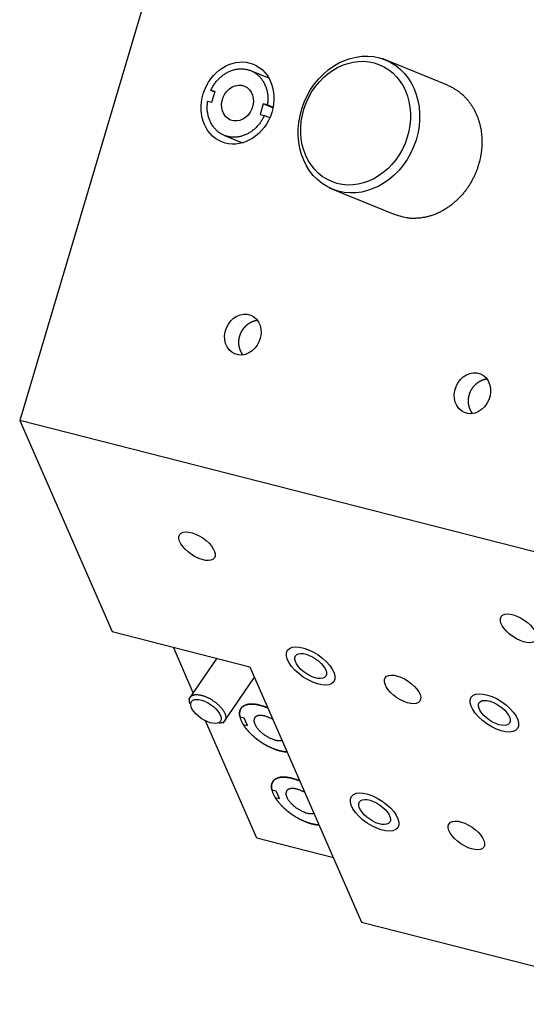
# Model space of a CAD drawing. Extents: x 0.8 to 33.8, y 0.5 to 21.5.
# Drawn here: x 2.1 to 2.6, y 16.2 to 17.1 of the extents above; entities that cross this region are included whole.
import ezdxf

# ---------------------------------------------------------------- set-up
doc = ezdxf.new("R2010")
doc.units = 0
doc.header["$MEASUREMENT"] = 0
doc.linetypes.add('HIDDENNEW0', pattern=[0.1875, 0.0625, -0.0625, 0.0625])
doc.layers.add('OBJ', color=7, linetype='HIDDENNEW0')

# ---------------------------------------------------------------- blocks, each defined once
blk = doc.blocks.new('*E403')
at = {"layer": 'OBJ', "color": 7, "linetype": 'Continuous'}
blk.add_circle((0, 0), 1, dxfattribs=at)
blk = doc.blocks.new('*E405')
at = {"layer": 'OBJ', "color": 7, "linetype": 'Continuous'}
blk.add_circle((0, 0), 1, dxfattribs=at)
blk = doc.blocks.new('*E406')
at = {"layer": 'OBJ', "color": 7, "linetype": 'Continuous'}
blk.add_circle((0, 0), 1, dxfattribs=at)
blk = doc.blocks.new('*E477')
at = {"layer": 'OBJ', "color": 7, "linetype": 'Continuous'}
blk.add_circle((0, 0), 1, dxfattribs=at)
blk = doc.blocks.new('*E523')
at = {"layer": 'OBJ', "color": 7, "linetype": 'Continuous'}
blk.add_circle((0, 0), 1, dxfattribs=at)
blk = doc.blocks.new('*E568')
at = {"layer": 'OBJ', "color": 7, "linetype": 'Continuous'}
blk.add_circle((0, 0), 1, dxfattribs=at)
blk = doc.blocks.new('*E569')
at = {"layer": 'OBJ', "color": 7, "linetype": 'Continuous'}
blk.add_circle((0, 0), 1, dxfattribs=at)
blk = doc.blocks.new('*E578')
at = {"layer": 'OBJ', "color": 7, "linetype": 'Continuous'}
blk.add_circle((0, 0), 1, dxfattribs=at)
blk = doc.blocks.new('*E579')
at = {"layer": 'OBJ', "color": 7, "linetype": 'Continuous'}
blk.add_circle((0, 0), 1, dxfattribs=at)
blk = doc.blocks.new('*E582')
at = {"layer": 'OBJ', "color": 7, "linetype": 'Continuous'}
blk.add_circle((0, 0), 1, dxfattribs=at)
blk = doc.blocks.new('*E586')
at = {"layer": 'OBJ', "color": 7, "linetype": 'Continuous'}
blk.add_circle((0, 0), 1, dxfattribs=at)
blk = doc.blocks.new('*E587')
at = {"layer": 'OBJ', "color": 7, "linetype": 'Continuous'}
blk.add_circle((0, 0), 1, dxfattribs=at)
blk = doc.blocks.new('*E590')
at = {"layer": 'OBJ', "color": 7, "linetype": 'Continuous'}
blk.add_circle((0, 0), 1, dxfattribs=at)
blk = doc.blocks.new('*E597')
at = {"layer": 'OBJ', "color": 7, "linetype": 'Continuous'}
blk.add_circle((0, 0), 1, dxfattribs=at)
blk = doc.blocks.new('*E598')
at = {"layer": 'OBJ', "color": 7, "linetype": 'Continuous'}
blk.add_circle((0, 0), 1, dxfattribs=at)
blk = doc.blocks.new('*E599')
at = {"layer": 'OBJ', "color": 7, "linetype": 'Continuous'}
blk.add_circle((0, 0), 1, dxfattribs=at)
blk = doc.blocks.new('*E600')
at = {"layer": 'OBJ', "color": 7, "linetype": 'Continuous'}
blk.add_circle((0, 0), 1, dxfattribs=at)

msp = doc.modelspace()

# ---------------------------------------------------------------- linework, layer by layer
at = {"layer": 'OBJ', "color": 7, "linetype": 'Continuous'}
for p, q in [((2.30519, 17.32878), (2.12081, 16.7086)), ((2.50362, 17.00836), (2.44493, 17.03233)), ((2.34373, 17.01477), (2.3275, 17.02139)), ((2.29539, 17.00224), (2.29177, 17.00372)), ((2.29555, 17.00275), (2.29177, 17.00372)), ((2.2927, 16.99319), (2.29555, 17.00275)), ((2.28893, 16.99415), (2.2927, 16.99319)), ((2.33868, 16.99174), (2.33583, 16.98217)), ((2.3474, 16.98818), (2.33868, 16.99174)), ((2.34245, 16.99077), (2.33868, 16.99174)), ((2.34245, 16.99077), (2.34751, 16.98871)), ((2.33583, 16.98217), (2.33961, 16.98121)), ((2.34451, 16.97921), (2.33961, 16.98121)), ((2.30388, 16.96353), (2.3201, 16.95691)), ((2.39768, 16.9166), (2.45636, 16.89264)), ((2.65479, 16.57221), (2.12081, 16.7086)), ((2.12081, 16.7086), (2.20344, 16.51976)), ((2.20344, 16.51976), (2.32667, 16.48829)), ((2.27611, 16.46499), (2.25827, 16.50576)), ((2.29704, 16.49586), (2.2719, 16.45879)), ((2.32667, 16.48829), (2.42669, 16.2597)), ((2.30294, 16.43774), (2.33081, 16.47883)), ((2.27439, 16.4571), (2.27439, 16.4571)), ((2.33306, 16.33483), (2.28715, 16.43976)), ((2.30046, 16.43942), (2.30046, 16.43942)), ((2.32167, 16.44216), (2.3179, 16.44313)), ((2.32075, 16.4366), (2.32453, 16.43563)), ((2.32453, 16.43563), (2.32167, 16.44216)), ((2.35025, 16.37685), (2.34647, 16.37782)), ((2.35311, 16.37032), (2.35025, 16.37685)), ((2.34933, 16.37129), (2.35311, 16.37032)), ((2.40146, 16.31737), (2.33306, 16.33483)), ((2.42669, 16.2597), (2.71421, 16.18627))]:
    msp.add_line(p, q, dxfattribs=at)
for points in [[(2.29177, 17.00372), (2.29248, 17.0052, -0.011856), (2.29326, 17.00666, -0.011345), (2.29413, 17.0081, -0.011224), (2.29507, 17.00953, -0.011743), (2.29609, 17.01092, -0.012052), (2.29718, 17.01226, -0.01229), (2.29834, 17.01356, -0.01251), (2.29957, 17.01481, -0.012837), (2.30087, 17.01598, -0.01311), (2.30222, 17.01709, -0.013411), (2.30363, 17.01811, -0.013689), (2.30508, 17.01905, -0.013981), (2.30657, 17.01989, -0.014265), (2.30809, 17.02064, -0.014523), (2.30963, 17.02129, -0.01479), (2.31119, 17.02184, -0.014995), (2.31275, 17.02229, -0.015227), (2.31431, 17.02264, -0.015365), (2.31586, 17.02288, -0.015528), (2.31739, 17.02302, -0.015548), (2.3189, 17.02307, -0.015663), (2.32038, 17.02302, -0.015654), (2.32182, 17.02288, -0.015564), (2.32322, 17.02266, -0.015185), (2.32458, 17.02236, -0.015497), (2.32591, 17.02198, -0.015571), (2.32723, 17.0215, -0.015407), (2.32855, 17.02094, -0.015937), (2.32985, 17.02027, -0.016181), (2.33112, 17.01952, -0.016332), (2.33235, 17.01867, -0.016344), (2.33355, 17.01772, -0.016433), (2.3347, 17.01669, -0.016373), (2.33579, 17.01556, -0.016333), (2.33683, 17.01435, -0.01612), (2.33779, 17.01306, -0.015868), (2.33868, 17.01169, -0.015716), (2.33949, 17.01026, -0.015693), (2.34022, 17.00876, -0.015019), (2.34086, 17.00722, -0.013894), (2.34142, 17.00564, -0.014718), (2.34188, 17.004, -0.016654), (2.34225, 17.0023, -0.012815), (2.34253, 17.00068, -0.005462), (2.34275, 16.9992, -0.016509), (2.34283, 16.99733, -0.02693), (2.34273, 16.99448, -0.01346), (2.34245, 16.99078, -0.007291)], [(2.50361, 17.00835), (2.50605, 17.00727, -0.015293), (2.50844, 17.00604, -0.014985), (2.51077, 17.00465, -0.014784), (2.51303, 17.0031, -0.014972), (2.51522, 17.00141, -0.014978), (2.51733, 16.99958, -0.014858), (2.51933, 16.9976, -0.014692), (2.52124, 16.9955, -0.014542), (2.52303, 16.99327, -0.014335), (2.5247, 16.99093, -0.014091), (2.52624, 16.98849, -0.013826), (2.52765, 16.98595, -0.013527), (2.52893, 16.98334, -0.013243), (2.53007, 16.98065, -0.012925), (2.53108, 16.97791, -0.012603), (2.53194, 16.97513, -0.012203), (2.53267, 16.97232, -0.011975), (2.53326, 16.96948, -0.011789), (2.53371, 16.96663, -0.011263), (2.53404, 16.96379, -0.01038), (2.53424, 16.96098, -0.010897), (2.53432, 16.95816, -0.012169), (2.53426, 16.9553, -0.009516), (2.53413, 16.95264, -0.004288), (2.53396, 16.95025, -0.012017), (2.53354, 16.94731, -0.019591), (2.53265, 16.94297, -0.010041), (2.53133, 16.93739, -0.005586)], [(2.33961, 16.98121), (2.3389, 16.97973, -0.011856), (2.33812, 16.97827, -0.011345), (2.33725, 16.97682, -0.011224), (2.33631, 16.9754, -0.011744), (2.3353, 16.97401, -0.012053), (2.3342, 16.97266, -0.01229), (2.33304, 16.97136, -0.012511), (2.33181, 16.97012, -0.012837), (2.33051, 16.96894, -0.01311), (2.32916, 16.96784, -0.013411), (2.32775, 16.96682, -0.013689), (2.3263, 16.96588, -0.013981), (2.32481, 16.96503, -0.014265), (2.32329, 16.96428, -0.014523), (2.32175, 16.96363, -0.01479), (2.32019, 16.96308, -0.014995), (2.31863, 16.96263, -0.015227), (2.31707, 16.96229, -0.015364), (2.31552, 16.96205, -0.015528), (2.31399, 16.9619, -0.015548), (2.31248, 16.96186, -0.015663), (2.311, 16.9619, -0.015654), (2.30956, 16.96204, -0.015564), (2.30816, 16.96226, -0.015185), (2.3068, 16.96257, -0.015496), (2.30547, 16.96295, -0.015571), (2.30415, 16.96343, -0.015406), (2.30283, 16.96399, -0.015937), (2.30153, 16.96465, -0.016181), (2.30026, 16.96541, -0.016332), (2.29903, 16.96626, -0.016344), (2.29783, 16.9672, -0.016432), (2.29668, 16.96824, -0.016373), (2.29559, 16.96936, -0.016333), (2.29456, 16.97058, -0.01612), (2.29359, 16.97187, -0.015868), (2.2927, 16.97323, -0.015716), (2.29189, 16.97467, -0.015693), (2.29116, 16.97617, -0.01502), (2.29052, 16.97771, -0.013894), (2.28996, 16.97929, -0.014718), (2.2895, 16.98092, -0.016654), (2.28913, 16.98263, -0.012815), (2.28885, 16.98425, -0.005462), (2.28863, 16.98572, -0.016509), (2.28855, 16.9876, -0.026931), (2.28865, 16.99045, -0.01346), (2.28893, 16.99415, -0.007291)], [(2.53133, 16.93739), (2.53046, 16.93464, -0.010864), (2.52945, 16.93188, -0.01004), (2.5283, 16.92908, -0.009847), (2.52701, 16.92626, -0.010444), (2.52557, 16.92344, -0.010747), (2.52398, 16.92064, -0.011006), (2.52223, 16.91785, -0.011215), (2.52033, 16.91511, -0.011587), (2.51827, 16.91242, -0.011857), (2.51606, 16.9098, -0.012227), (2.51369, 16.90727, -0.012518), (2.51118, 16.90485, -0.012903), (2.50854, 16.90255, -0.013233), (2.50577, 16.90039, -0.01365), (2.50288, 16.8984, -0.013967), (2.49989, 16.89657, -0.014285), (2.49681, 16.89492, -0.014736), (2.49366, 16.89347, -0.015358), (2.49045, 16.89224, -0.015339), (2.48721, 16.89121, -0.014766), (2.48396, 16.89039, -0.016322), (2.48067, 16.88981, -0.019355), (2.47733, 16.88948, -0.015488), (2.47419, 16.8893, -0.006651), (2.47136, 16.88925, -0.020966), (2.46791, 16.88964, -0.036154), (2.46284, 16.8908, -0.018673), (2.45637, 16.89265, -0.010197)], [(2.32058, 16.76717), (2.32039, 16.76742, -0.004876), (2.3202, 16.76767, -0.004837), (2.32002, 16.76793, -0.004796), (2.31984, 16.76819, -0.004789), (2.31967, 16.76845, -0.004776), (2.3195, 16.76872, -0.004745), (2.31934, 16.76899, -0.00472), (2.31918, 16.76927, -0.004693), (2.31903, 16.76955, -0.004667), (2.31888, 16.76983, -0.004642), (2.31873, 16.77011, -0.004618), (2.3186, 16.7704, -0.004594), (2.31846, 16.77069, -0.004571), (2.31833, 16.77098, -0.004548), (2.31821, 16.77128, -0.004527), (2.31809, 16.77158, -0.004506), (2.31798, 16.77188, -0.004486), (2.31787, 16.77219, -0.004466), (2.31777, 16.77249, -0.004448), (2.31767, 16.7728, -0.00443), (2.31758, 16.77311, -0.004413), (2.3175, 16.77343, -0.004397), (2.31742, 16.77374, -0.004381), (2.31734, 16.77406, -0.004368), (2.31727, 16.77438, -0.004353), (2.31721, 16.77471, -0.004342), (2.31715, 16.77503, -0.004329), (2.31709, 16.77536, -0.004319), (2.31705, 16.77568, -0.004307), (2.317, 16.77601, -0.004299), (2.31697, 16.77634, -0.004289), (2.31694, 16.77668, -0.004282), (2.31691, 16.77701, -0.004274), (2.31689, 16.77735, -0.004269), (2.31688, 16.77768, -0.004261), (2.31687, 16.77802, -0.004258), (2.31687, 16.77836, -0.004252), (2.31687, 16.7787, -0.00425), (2.31688, 16.77904, -0.004245), (2.31689, 16.77938, -0.004244), (2.31691, 16.77972, -0.00424), (2.31694, 16.78006, -0.00424), (2.31697, 16.7804, -0.004237), (2.31701, 16.78075, -0.004242), (2.31706, 16.78109, -0.004235), (2.31711, 16.78143, -0.004232), (2.31716, 16.78178, -0.004231), (2.31723, 16.78212, -0.004214), (2.31729, 16.78246, -0.0042), (2.31737, 16.7828, -0.004192), (2.31745, 16.78314, -0.004184), (2.31753, 16.78347, -0.004175), (2.31762, 16.78381, -0.004168), (2.31772, 16.78414, -0.004161), (2.31782, 16.78447, -0.004156), (2.31793, 16.7848, -0.004151), (2.31804, 16.78513, -0.004148), (2.31816, 16.78546, -0.004145), (2.31828, 16.78579, -0.004143), (2.31841, 16.78611, -0.004141), (2.31855, 16.78643, -0.004141), (2.31869, 16.78675, -0.004143), (2.31883, 16.78706, -0.004143), (2.31898, 16.78738, -0.004145), (2.31914, 16.78769, -0.004149), (2.3193, 16.788, -0.004157), (2.31947, 16.78831, -0.004156), (2.31964, 16.78861, -0.004159), (2.31982, 16.78891, -0.00416), (2.32, 16.78921, -0.004151), (2.32019, 16.7895, -0.004148), (2.32038, 16.7898, -0.004142), (2.32057, 16.79008, -0.004139), (2.32077, 16.79037, -0.004135), (2.32097, 16.79064, -0.004135), (2.32118, 16.79092, -0.004133), (2.32139, 16.79119, -0.004134), (2.32161, 16.79146, -0.004133), (2.32183, 16.79172, -0.004136), (2.32206, 16.79198, -0.004138), (2.32228, 16.79223, -0.004142), (2.32252, 16.79248, -0.004146), (2.32275, 16.79273, -0.004152), (2.32299, 16.79297, -0.004158), (2.32323, 16.79321, -0.004166), (2.32348, 16.79344, -0.004175), (2.32373, 16.79367, -0.004185), (2.32399, 16.79389, -0.004195), (2.32424, 16.79411, -0.004207), (2.3245, 16.79433, -0.00422), (2.32477, 16.79454, -0.004234), (2.32503, 16.79474, -0.004248), (2.3253, 16.79494, -0.004264), (2.32557, 16.79513, -0.004281), (2.32585, 16.79532, -0.004299), (2.32613, 16.79551, -0.004317), (2.32641, 16.79569, -0.004338), (2.32669, 16.79586, -0.004361), (2.32698, 16.79603, -0.004379), (2.32727, 16.7962, -0.004401), (2.32756, 16.79635, -0.004416), (2.32785, 16.79651, -0.004426), (2.32815, 16.79666, -0.004451), (2.32844, 16.7968, -0.004474), (2.32874, 16.79693, -0.004481), (2.32904, 16.79706, -0.004473), (2.32934, 16.79718, -0.004534), (2.32964, 16.7973, -0.004645), (2.32994, 16.79741, -0.004538), (2.33025, 16.79752, -0.004259), (2.33055, 16.79762, -0.004721), (2.33086, 16.79771, -0.005659), (2.33117, 16.7978, -0.004328), (2.33147, 16.79788, -0.001494), (2.33174, 16.79795, -0.006137), (2.33208, 16.79803, -0.010696), (2.33262, 16.79813, -0.005283), (2.33332, 16.79825, -0.002809)], [(2.52596, 16.71472), (2.52577, 16.71496, -0.004876), (2.52558, 16.71522, -0.004837), (2.5254, 16.71547, -0.004796), (2.52522, 16.71573, -0.004789), (2.52505, 16.716, -0.004776), (2.52488, 16.71626, -0.004745), (2.52471, 16.71654, -0.00472), (2.52456, 16.71681, -0.004693), (2.5244, 16.71709, -0.004667), (2.52425, 16.71737, -0.004642), (2.52411, 16.71766, -0.004618), (2.52397, 16.71794, -0.004594), (2.52384, 16.71823, -0.004571), (2.52371, 16.71853, -0.004548), (2.52359, 16.71882, -0.004527), (2.52347, 16.71912, -0.004506), (2.52336, 16.71943, -0.004486), (2.52325, 16.71973, -0.004466), (2.52315, 16.72004, -0.004448), (2.52305, 16.72035, -0.00443), (2.52296, 16.72066, -0.004413), (2.52287, 16.72097, -0.004397), (2.52279, 16.72129, -0.004381), (2.52272, 16.72161, -0.004368), (2.52265, 16.72193, -0.004353), (2.52258, 16.72225, -0.004342), (2.52253, 16.72257, -0.004329), (2.52247, 16.7229, -0.004319), (2.52242, 16.72323, -0.004307), (2.52238, 16.72356, -0.004299), (2.52234, 16.72389, -0.004289), (2.52231, 16.72422, -0.004282), (2.52229, 16.72455, -0.004274), (2.52227, 16.72489, -0.004269), (2.52225, 16.72522, -0.004261), (2.52225, 16.72556, -0.004258), (2.52224, 16.7259, -0.004252), (2.52225, 16.72624, -0.00425), (2.52226, 16.72658, -0.004245), (2.52227, 16.72692, -0.004244), (2.52229, 16.72726, -0.00424), (2.52232, 16.72761, -0.00424), (2.52235, 16.72795, -0.004237), (2.52239, 16.72829, -0.004242), (2.52243, 16.72864, -0.004235), (2.52248, 16.72898, -0.004232), (2.52254, 16.72932, -0.004231), (2.5226, 16.72966, -0.004214), (2.52267, 16.73, -0.0042), (2.52274, 16.73034, -0.004192), (2.52282, 16.73068, -0.004184), (2.52291, 16.73102, -0.004175), (2.523, 16.73135, -0.004168), (2.5231, 16.73169, -0.004161), (2.5232, 16.73202, -0.004156), (2.5233, 16.73235, -0.004151), (2.52342, 16.73268, -0.004148), (2.52354, 16.733, -0.004145), (2.52366, 16.73333, -0.004143), (2.52379, 16.73365, -0.004141), (2.52392, 16.73397, -0.004141), (2.52406, 16.73429, -0.004143), (2.52421, 16.73461, -0.004143), (2.52436, 16.73492, -0.004145), (2.52452, 16.73524, -0.004149), (2.52468, 16.73555, -0.004157), (2.52485, 16.73585, -0.004156), (2.52502, 16.73616, -0.004159), (2.5252, 16.73646, -0.00416), (2.52538, 16.73676, -0.004151), (2.52556, 16.73705, -0.004148), (2.52575, 16.73734, -0.004142), (2.52595, 16.73763, -0.004139), (2.52615, 16.73791, -0.004135), (2.52635, 16.73819, -0.004135), (2.52656, 16.73846, -0.004133), (2.52677, 16.73873, -0.004134), (2.52699, 16.739, -0.004133), (2.52721, 16.73926, -0.004136), (2.52743, 16.73952, -0.004138), (2.52766, 16.73978, -0.004142), (2.52789, 16.74003, -0.004146), (2.52813, 16.74027, -0.004152), (2.52837, 16.74052, -0.004158), (2.52861, 16.74075, -0.004166), (2.52886, 16.74099, -0.004175), (2.52911, 16.74121, -0.004185), (2.52936, 16.74144, -0.004195), (2.52962, 16.74166, -0.004207), (2.52988, 16.74187, -0.00422), (2.53014, 16.74208, -0.004234), (2.53041, 16.74228, -0.004248), (2.53068, 16.74248, -0.004264), (2.53095, 16.74268, -0.004281), (2.53123, 16.74287, -0.004299), (2.53151, 16.74305, -0.004317), (2.53179, 16.74323, -0.004338), (2.53207, 16.74341, -0.004361), (2.53236, 16.74358, -0.004379), (2.53265, 16.74374, -0.004401), (2.53294, 16.7439, -0.004416), (2.53323, 16.74405, -0.004426), (2.53352, 16.7442, -0.004451), (2.53382, 16.74434, -0.004474), (2.53412, 16.74448, -0.004481), (2.53442, 16.7446, -0.004473), (2.53472, 16.74473, -0.004534), (2.53502, 16.74485, -0.004645), (2.53532, 16.74496, -0.004538), (2.53562, 16.74506, -0.004259), (2.53593, 16.74516, -0.004721), (2.53623, 16.74526, -0.005659), (2.53655, 16.74535, -0.004328), (2.53685, 16.74543, -0.001494), (2.53711, 16.7455, -0.006137), (2.53746, 16.74557, -0.010696), (2.53799, 16.74567, -0.005283), (2.53869, 16.74579, -0.002809)], [(2.27314, 16.45528), (2.27292, 16.45601, -0.015348), (2.27275, 16.4567, -0.018182), (2.27264, 16.45736, -0.020358), (2.2726, 16.45798, -0.021234), (2.27261, 16.45856, -0.022696), (2.27266, 16.4591, -0.023997), (2.27277, 16.4596, -0.025143), (2.27292, 16.46006, -0.025141), (2.2731, 16.46049, -0.026605), (2.27333, 16.46089, -0.027411), (2.27361, 16.46127, -0.02704), (2.27395, 16.46164, -0.028087), (2.27433, 16.46197, -0.027908), (2.27478, 16.46228, -0.027109), (2.27528, 16.46256, -0.025602), (2.27585, 16.4628, -0.024294), (2.27647, 16.46299, -0.022444), (2.27715, 16.46315, -0.020829), (2.2779, 16.46325, -0.018998), (2.27869, 16.4633, -0.017516), (2.27955, 16.4633, -0.015967), (2.28045, 16.46324, -0.014731), (2.2814, 16.46313, -0.01351), (2.28239, 16.46296, -0.012536), (2.28341, 16.46273, -0.011612), (2.28445, 16.46244, -0.010862), (2.28552, 16.4621, -0.01018), (2.2866, 16.46171, -0.009609), (2.28769, 16.46127, -0.009115), (2.28877, 16.46078, -0.008683), (2.28985, 16.46025, -0.008337), (2.29091, 16.45969, -0.008013), (2.29194, 16.4591, -0.00778), (2.29295, 16.45848, -0.007539), (2.29392, 16.45784, -0.007398), (2.29486, 16.45718, -0.007228), (2.29576, 16.45651, -0.007154), (2.29661, 16.45584, -0.007024), (2.29742, 16.45517, -0.007029), (2.29818, 16.45449, -0.006992), (2.2989, 16.45382, -0.006979), (2.29956, 16.45316, -0.006808), (2.30018, 16.45251, -0.007169), (2.30077, 16.45186, -0.007446), (2.30135, 16.45118, -0.007623), (2.3019, 16.45048, -0.008416), (2.30243, 16.44976, -0.009145), (2.30293, 16.44903, -0.00995), (2.30339, 16.44828, -0.010821), (2.30381, 16.44753, -0.011983), (2.30419, 16.44677, -0.013232), (2.30451, 16.44601, -0.014763), (2.30478, 16.44525, -0.016485), (2.30499, 16.44451, -0.018575), (2.30513, 16.44378, -0.020835), (2.3052, 16.44307, -0.023312), (2.3052, 16.44238, -0.026253), (2.30513, 16.44173, -0.029594), (2.30498, 16.44111, -0.031561), (2.30477, 16.44054, -0.0317), (2.30448, 16.44001, -0.035618), (2.30412, 16.43952, -0.041622), (2.30366, 16.43909, -0.031712), (2.3032, 16.43872, -0.013253), (2.30274, 16.4384, -0.038861), (2.30204, 16.43813, -0.055749), (2.30085, 16.43785, -0.024001), (2.29922, 16.43759, -0.011995)], [(2.3179, 16.44313), (2.31776, 16.44372, -0.010047), (2.31765, 16.44431, -0.010239), (2.31757, 16.44489, -0.010691), (2.31752, 16.44547, -0.011524), (2.31749, 16.44604, -0.012286), (2.31749, 16.4466, -0.013008), (2.31752, 16.44715, -0.013742), (2.31758, 16.44769, -0.014531), (2.31768, 16.44822, -0.015273), (2.3178, 16.44874, -0.015996), (2.31796, 16.44924, -0.016634), (2.31815, 16.44972, -0.017216), (2.31837, 16.45019, -0.017658), (2.31862, 16.45065, -0.017996), (2.31891, 16.45108, -0.018153), (2.31922, 16.45149, -0.018183), (2.31958, 16.45188, -0.018021), (2.31996, 16.45225, -0.017741), (2.32037, 16.4526, -0.017291), (2.32082, 16.45292, -0.016761), (2.32129, 16.45322, -0.016109), (2.32179, 16.4535, -0.015424), (2.32232, 16.45374, -0.014673), (2.32288, 16.45397, -0.013928), (2.32347, 16.45417, -0.013163), (2.32407, 16.45434, -0.012429), (2.32471, 16.45448, -0.011707), (2.32536, 16.45461, -0.011026), (2.32603, 16.4547, -0.010377), (2.32673, 16.45477, -0.009771), (2.32744, 16.45481, -0.009203), (2.32816, 16.45483, -0.008667), (2.3289, 16.45482, -0.008189), (2.32965, 16.45479, -0.007746), (2.33042, 16.45473, -0.007313), (2.33119, 16.45466, -0.006875), (2.33197, 16.45456, -0.006595), (2.33276, 16.45443, -0.006399), (2.33355, 16.45429, -0.005899), (2.33434, 16.45413, -0.005197), (2.33513, 16.45395, -0.005585), (2.33594, 16.45375, -0.006446), (2.33678, 16.45352, -0.00459), (2.33757, 16.45329, -0.001313), (2.3383, 16.45307, -0.00657), (2.33927, 16.45273, -0.010904), (2.3408, 16.45215, -0.00499), (2.34283, 16.45135, -0.002521)], [(2.34283, 16.45135), (2.34129, 16.45198, 0.007242), (2.33977, 16.45256, 0.007886), (2.33829, 16.45306, 0.008287), (2.33685, 16.4535, 0.008444), (2.33545, 16.45387, 0.008789), (2.3341, 16.45418, 0.009126), (2.33281, 16.45443, 0.009579), (2.33157, 16.45461, 0.009955), (2.33038, 16.45474, 0.010501), (2.32926, 16.45481, 0.010959), (2.3282, 16.45483, 0.011569), (2.32719, 16.4548, 0.012066), (2.32625, 16.45472, 0.0128), (2.32537, 16.45461, 0.013199), (2.32454, 16.45445, 0.014367), (2.32374, 16.45425, 0.015706), (2.32296, 16.454, 0.016742), (2.32221, 16.45369, 0.018761), (2.32149, 16.45334, 0.020685), (2.32082, 16.45292, 0.022494), (2.32019, 16.45245, 0.024113), (2.31962, 16.45192, 0.025849), (2.3191, 16.45133, 0.027035), (2.31864, 16.45068, 0.027927), (2.31825, 16.44996, 0.028047), (2.31794, 16.44919, 0.027822), (2.31771, 16.44836, 0.026823), (2.31755, 16.44747, 0.025618), (2.31749, 16.44653, 0.023912), (2.31751, 16.44553, 0.02225), (2.31763, 16.44449, 0.020388), (2.31783, 16.4434, 0.018724), (2.31813, 16.44227, 0.01705), (2.31852, 16.44112, 0.015607), (2.319, 16.43993, 0.014242), (2.31957, 16.43873, 0.013073), (2.32022, 16.43751, 0.012011), (2.32095, 16.43628, 0.011091), (2.32176, 16.43505, 0.010282), (2.32263, 16.43383, 0.009564), (2.32357, 16.43261, 0.008953), (2.32456, 16.43141, 0.008393), (2.3256, 16.43024, 0.007931), (2.32668, 16.42909, 0.007489), (2.3278, 16.42797, 0.007144), (2.32895, 16.42688, 0.006798), (2.33012, 16.42583, 0.006532), (2.3313, 16.42482, 0.006242), (2.3325, 16.42386, 0.006064), (2.3337, 16.42293, 0.005867), (2.3349, 16.42205, 0.005677), (2.33609, 16.42122, 0.00543), (2.33726, 16.42043, 0.005446), (2.33843, 16.41968, 0.005338), (2.33963, 16.41896, 0.005323), (2.34085, 16.41825, 0.005513), (2.34211, 16.41756, 0.00569), (2.34342, 16.41688, 0.006128), (2.34475, 16.41623, 0.006167), (2.34611, 16.41561, 0.005954), (2.34749, 16.41502, 0.00698), (2.3489, 16.41447, 0.009034), (2.35036, 16.41396, 0.007043), (2.35175, 16.4135, 0.002054), (2.35301, 16.41311, 0.011092), (2.35459, 16.41274, 0.021922), (2.35697, 16.41236, 0.011699), (2.36006, 16.41198, 0.006287)], [(2.34739, 16.44092), (2.34633, 16.44153, 0.009648), (2.34524, 16.4421, 0.009578), (2.34413, 16.44262, 0.009715), (2.34301, 16.4431, 0.010483), (2.34189, 16.44352, 0.011243), (2.34079, 16.44388, 0.011984), (2.3397, 16.44417, 0.012925), (2.33865, 16.44439, 0.014062), (2.33764, 16.44455, 0.015477), (2.33668, 16.44463, 0.016991), (2.33578, 16.44464, 0.018932), (2.33494, 16.44458, 0.020922), (2.33418, 16.44446, 0.023445), (2.33349, 16.44428, 0.025807), (2.33287, 16.44404, 0.028576), (2.33233, 16.44376, 0.030632), (2.33186, 16.44343, 0.032896), (2.33147, 16.44306, 0.033992), (2.33114, 16.44266, 0.034032), (2.33088, 16.44224, 0.032119), (2.33068, 16.4418, 0.032099), (2.33054, 16.44133, 0.030475), (2.33044, 16.44081, 0.02791), (2.3304, 16.44025, 0.027373), (2.33043, 16.43964, 0.025502), (2.33052, 16.43898, 0.02367), (2.33068, 16.43828, 0.021482), (2.33092, 16.43753, 0.019832), (2.33124, 16.43674, 0.01797), (2.33163, 16.43592, 0.016563), (2.33212, 16.43507, 0.015101), (2.33269, 16.4342, 0.014012), (2.33333, 16.43331, 0.012944), (2.33406, 16.43242, 0.012149), (2.33485, 16.43153, 0.011376), (2.33571, 16.43065, 0.010754), (2.33663, 16.42979, 0.010304), (2.33759, 16.42895, 0.010019), (2.33859, 16.42815, 0.009533), (2.33961, 16.42739, 0.008855), (2.34065, 16.42667, 0.009293), (2.3417, 16.42601, 0.010408), (2.34277, 16.42539, 0.008525), (2.34378, 16.42484, 0.004305), (2.34469, 16.42438, 0.010853), (2.34578, 16.42391, 0.018742), (2.34735, 16.42334, 0.010758), (2.34935, 16.42268, 0.006393)], [(2.36006, 16.41198), (2.3593, 16.41202, -0.007204), (2.35853, 16.41208, -0.007102), (2.35776, 16.41217, -0.006819), (2.35697, 16.41229, -0.006412), (2.35618, 16.41242, -0.00608), (2.35539, 16.41257, -0.005787), (2.35459, 16.41274, -0.005553), (2.3538, 16.41293, -0.005278), (2.35299, 16.41314, -0.005123), (2.35218, 16.41337, -0.005019), (2.35134, 16.41363, -0.004854), (2.35049, 16.4139, -0.004809), (2.34963, 16.4142, -0.004733), (2.34875, 16.41453, -0.004656), (2.34786, 16.41487, -0.004568), (2.34696, 16.41524, -0.004518), (2.34605, 16.41564, -0.004452), (2.34513, 16.41605, -0.004406), (2.3442, 16.41649, -0.00435), (2.34327, 16.41695, -0.004316), (2.34234, 16.41744, -0.004273), (2.3414, 16.41794, -0.004248), (2.34047, 16.41847, -0.004218), (2.33953, 16.41902, -0.004202), (2.3386, 16.41958, -0.004184), (2.33767, 16.42017, -0.004178), (2.33675, 16.42077, -0.004172), (2.33584, 16.42138, -0.004175), (2.33494, 16.42202, -0.004181), (2.33405, 16.42266, -0.004194), (2.33318, 16.42332, -0.004212), (2.33232, 16.424, -0.004232), (2.33148, 16.42468, -0.004267), (2.33065, 16.42537, -0.004305), (2.32985, 16.42607, -0.004341), (2.32906, 16.42678, -0.00436), (2.3283, 16.42749, -0.00445), (2.32756, 16.4282, -0.004581), (2.32685, 16.42892, -0.004544), (2.32616, 16.42964, -0.004338), (2.3255, 16.43035, -0.00481), (2.32486, 16.43107, -0.005747), (2.32424, 16.4318, -0.004599), (2.32367, 16.43249, -0.001879), (2.32316, 16.43311, -0.006405), (2.32258, 16.43389, -0.011479), (2.32177, 16.43507, -0.006115), (2.32076, 16.4366, -0.003418)], [(2.34935, 16.42268), (2.34956, 16.42263, 0.002708), (2.34977, 16.42258, 0.002676), (2.34998, 16.42253, 0.002705), (2.3502, 16.42249, 0.002811), (2.35041, 16.42244, 0.002893), (2.35062, 16.4224, 0.002971), (2.35083, 16.42236, 0.003048), (2.35105, 16.42233, 0.003143), (2.35126, 16.42229, 0.003232), (2.35147, 16.42226, 0.003333), (2.35168, 16.42224, 0.003429), (2.3519, 16.42222, 0.003539), (2.35211, 16.42219, 0.003649), (2.35232, 16.42218, 0.003778), (2.35253, 16.42216, 0.003886), (2.35274, 16.42215, 0.003992), (2.35295, 16.42215, 0.004161), (2.35315, 16.42214, 0.004406), (2.35336, 16.42214, 0.004413), (2.35356, 16.42215, 0.004238), (2.35377, 16.42215, 0.004874), (2.35397, 16.42216, 0.006108), (2.35417, 16.42218, 0.00474), (2.35436, 16.4222, 0.001495), (2.35454, 16.42222, 0.007121), (2.35475, 16.42225, 0.013167), (2.35508, 16.42231, 0.006689), (2.3555, 16.4224, 0.00357)], [(2.34648, 16.37782), (2.34634, 16.37841, -0.010048), (2.34623, 16.379, -0.010239), (2.34615, 16.37958, -0.010692), (2.34609, 16.38016, -0.011524), (2.34607, 16.38073, -0.012286), (2.34607, 16.38129, -0.013008), (2.3461, 16.38184, -0.013742), (2.34616, 16.38238, -0.014532), (2.34625, 16.38291, -0.015274), (2.34638, 16.38343, -0.015997), (2.34654, 16.38393, -0.016636), (2.34672, 16.38441, -0.017217), (2.34694, 16.38488, -0.017659), (2.3472, 16.38533, -0.017997), (2.34748, 16.38577, -0.018154), (2.3478, 16.38618, -0.018184), (2.34815, 16.38657, -0.018022), (2.34854, 16.38694, -0.017741), (2.34895, 16.38729, -0.017291), (2.34939, 16.38761, -0.016761), (2.34987, 16.38791, -0.016109), (2.35037, 16.38818, -0.015424), (2.3509, 16.38843, -0.014673), (2.35146, 16.38866, -0.013928), (2.35204, 16.38885, -0.013163), (2.35265, 16.38903, -0.012429), (2.35328, 16.38917, -0.011707), (2.35394, 16.38929, -0.011025), (2.35461, 16.38939, -0.010377), (2.3553, 16.38946, -0.00977), (2.35601, 16.3895, -0.009202), (2.35674, 16.38952, -0.008667), (2.35748, 16.38951, -0.008188), (2.35823, 16.38948, -0.007745), (2.35899, 16.38942, -0.007312), (2.35977, 16.38934, -0.006875), (2.36055, 16.38924, -0.006594), (2.36133, 16.38912, -0.006398), (2.36213, 16.38898, -0.005898), (2.36292, 16.38882, -0.005197), (2.36371, 16.38864, -0.005584), (2.36451, 16.38844, -0.006445), (2.36535, 16.38821, -0.00459), (2.36615, 16.38798, -0.001313), (2.36688, 16.38776, -0.00657), (2.36785, 16.38742, -0.010904), (2.36938, 16.38684, -0.00499), (2.37141, 16.38603, -0.002521)], [(2.37141, 16.38603), (2.36986, 16.38667, 0.007242), (2.36835, 16.38724, 0.007886), (2.36687, 16.38775, 0.008287), (2.36543, 16.38819, 0.008444), (2.36403, 16.38856, 0.008789), (2.36268, 16.38887, 0.009126), (2.36138, 16.38911, 0.009579), (2.36014, 16.3893, 0.009955), (2.35896, 16.38943, 0.010501), (2.35784, 16.3895, 0.010959), (2.35677, 16.38952, 0.011569), (2.35577, 16.38949, 0.012066), (2.35483, 16.38941, 0.0128), (2.35395, 16.3893, 0.013199), (2.35312, 16.38914, 0.014367), (2.35232, 16.38894, 0.015706), (2.35154, 16.38869, 0.016742), (2.35079, 16.38838, 0.018761), (2.35007, 16.38803, 0.020685), (2.3494, 16.38761, 0.022494), (2.34877, 16.38714, 0.024113), (2.34819, 16.38661, 0.025849), (2.34767, 16.38602, 0.027035), (2.34722, 16.38537, 0.027927), (2.34683, 16.38465, 0.028047), (2.34652, 16.38388, 0.027822), (2.34628, 16.38305, 0.026823), (2.34613, 16.38216, 0.025618), (2.34607, 16.38121, 0.023912), (2.34609, 16.38022, 0.02225), (2.34621, 16.37917, 0.020388), (2.34641, 16.37809, 0.018724), (2.34671, 16.37696, 0.01705), (2.3471, 16.3758, 0.015607), (2.34758, 16.37462, 0.014242), (2.34815, 16.37342, 0.013073), (2.3488, 16.3722, 0.012011), (2.34953, 16.37097, 0.011091), (2.35033, 16.36974, 0.010282), (2.35121, 16.36851, 0.009564), (2.35214, 16.3673, 0.008953), (2.35314, 16.3661, 0.008393), (2.35418, 16.36493, 0.007931), (2.35526, 16.36378, 0.007489), (2.35638, 16.36266, 0.007144), (2.35753, 16.36157, 0.006798), (2.3587, 16.36052, 0.006532), (2.35988, 16.35951, 0.006242), (2.36108, 16.35854, 0.006064), (2.36227, 16.35762, 0.005867), (2.36347, 16.35674, 0.005677), (2.36466, 16.35591, 0.00543), (2.36584, 16.35512, 0.005446), (2.36701, 16.35437, 0.005338), (2.3682, 16.35365, 0.005323), (2.36943, 16.35294, 0.005513), (2.37069, 16.35224, 0.00569), (2.372, 16.35157, 0.006128), (2.37333, 16.35092, 0.006167), (2.37469, 16.3503, 0.005954), (2.37607, 16.34971, 0.00698), (2.37748, 16.34916, 0.009034), (2.37894, 16.34865, 0.007043), (2.38032, 16.34819, 0.002054), (2.38158, 16.3478, 0.011092), (2.38317, 16.34743, 0.021922), (2.38555, 16.34705, 0.011699), (2.38864, 16.34666, 0.006287)], [(2.37597, 16.37561), (2.37491, 16.37622, 0.009648), (2.37382, 16.37679, 0.009578), (2.37271, 16.37731, 0.009715), (2.37159, 16.37779, 0.010483), (2.37047, 16.37821, 0.011243), (2.36936, 16.37857, 0.011984), (2.36828, 16.37886, 0.012925), (2.36723, 16.37908, 0.014062), (2.36622, 16.37923, 0.015477), (2.36526, 16.37932, 0.016991), (2.36436, 16.37933, 0.018932), (2.36352, 16.37927, 0.020922), (2.36276, 16.37915, 0.023445), (2.36207, 16.37897, 0.025807), (2.36145, 16.37873, 0.028576), (2.36091, 16.37845, 0.030632), (2.36044, 16.37812, 0.032896), (2.36005, 16.37775, 0.033992), (2.35972, 16.37735, 0.034032), (2.35946, 16.37693, 0.032119), (2.35926, 16.37649, 0.0321), (2.35912, 16.37602, 0.030476), (2.35902, 16.3755, 0.02791), (2.35898, 16.37494, 0.027373), (2.359, 16.37433, 0.025501), (2.35909, 16.37367, 0.023668), (2.35926, 16.37296, 0.02148), (2.35949, 16.37222, 0.01983), (2.35981, 16.37143, 0.017968), (2.36021, 16.37061, 0.01656), (2.3607, 16.36976, 0.015098), (2.36126, 16.36889, 0.01401), (2.36191, 16.368, 0.012942), (2.36263, 16.36711, 0.012148), (2.36343, 16.36622, 0.011374), (2.36429, 16.36534, 0.010752), (2.3652, 16.36447, 0.010303), (2.36617, 16.36364, 0.010017), (2.36717, 16.36284, 0.009532), (2.36819, 16.36207, 0.008854), (2.36923, 16.36136, 0.009292), (2.37028, 16.36069, 0.010407), (2.37135, 16.36008, 0.008524), (2.37236, 16.35953, 0.004304), (2.37326, 16.35907, 0.010852), (2.37436, 16.35859, 0.018741), (2.37593, 16.35802, 0.010758), (2.37793, 16.35737, 0.006393)], [(2.38864, 16.34666), (2.38788, 16.34671, -0.007204), (2.38711, 16.34677, -0.007102), (2.38633, 16.34686, -0.006819), (2.38555, 16.34697, -0.006412), (2.38476, 16.34711, -0.00608), (2.38397, 16.34726, -0.005787), (2.38317, 16.34743, -0.005553), (2.38237, 16.34762, -0.005278), (2.38157, 16.34783, -0.005123), (2.38075, 16.34806, -0.005019), (2.37992, 16.34831, -0.004855), (2.37907, 16.34859, -0.004809), (2.3782, 16.34889, -0.004733), (2.37733, 16.34922, -0.004657), (2.37644, 16.34956, -0.004568), (2.37553, 16.34993, -0.004519), (2.37462, 16.35033, -0.004452), (2.3737, 16.35074, -0.004407), (2.37278, 16.35118, -0.00435), (2.37185, 16.35164, -0.004316), (2.37091, 16.35213, -0.004274), (2.36998, 16.35263, -0.004249), (2.36904, 16.35316, -0.004218), (2.36811, 16.3537, -0.004202), (2.36718, 16.35427, -0.004184), (2.36625, 16.35485, -0.004178), (2.36533, 16.35545, -0.004172), (2.36442, 16.35607, -0.004175), (2.36352, 16.35671, -0.004181), (2.36263, 16.35735, -0.004194), (2.36176, 16.35801, -0.004213), (2.3609, 16.35869, -0.004233), (2.36006, 16.35937, -0.004267), (2.35923, 16.36006, -0.004305), (2.35843, 16.36076, -0.004341), (2.35764, 16.36146, -0.00436), (2.35688, 16.36218, -0.00445), (2.35614, 16.36289, -0.004582), (2.35543, 16.36361, -0.004544), (2.35474, 16.36432, -0.004338), (2.35408, 16.36504, -0.00481), (2.35344, 16.36576, -0.005747), (2.35281, 16.36649, -0.004599), (2.35224, 16.36718, -0.001879), (2.35174, 16.3678, -0.006405), (2.35116, 16.36858, -0.011479), (2.35035, 16.36976, -0.006115), (2.34933, 16.37129, -0.003418)], [(2.37793, 16.35737), (2.37814, 16.35731, 0.002704), (2.37835, 16.35727, 0.002672), (2.37856, 16.35722, 0.002701), (2.37877, 16.35717, 0.002807), (2.37899, 16.35713, 0.002889), (2.3792, 16.35709, 0.002966), (2.37941, 16.35705, 0.003043), (2.37962, 16.35702, 0.003138), (2.37984, 16.35698, 0.003226), (2.38005, 16.35695, 0.003328), (2.38026, 16.35693, 0.003424), (2.38047, 16.3569, 0.003533), (2.38069, 16.35688, 0.003643), (2.3809, 16.35686, 0.003772), (2.38111, 16.35685, 0.003879), (2.38132, 16.35684, 0.003984), (2.38152, 16.35683, 0.004153), (2.38173, 16.35683, 0.004398), (2.38194, 16.35683, 0.004404), (2.38214, 16.35683, 0.00423), (2.38234, 16.35684, 0.004865), (2.38255, 16.35685, 0.006096), (2.38275, 16.35687, 0.004731), (2.38294, 16.35689, 0.001492), (2.38311, 16.35691, 0.007107), (2.38333, 16.35694, 0.013141), (2.38365, 16.357, 0.006676), (2.38407, 16.35709, 0.003563)]]:
    msp.add_lwpolyline(points, format="xyb", dxfattribs=at)

# ---------------------------------------------------------------- block references
at = {"layer": 'OBJ', "color": 7}
for name, p, xscale, yscale, zscale, rotation in [('*E568', (2.42427, 16.97325), 0.0625, 0.052850267, 0.0625, 247.78742), ('*E569', (2.42131, 16.97446), 0.0565, 0.047776641, 0.0565, 247.78742), ('*E582', (2.31569, 16.99246), 0.0375, 0.03171016, 0.0375, 247.78742), ('*E477', (2.31569, 16.99246), 0.0164, 0.01386791, 0.0164, 247.78742), ('*E578', (2.32042, 16.78539), 0.01875, 0.01585508, 0.01875, 247.78742), ('*E579', (2.5258, 16.73293), 0.01875, 0.01585508, 0.01875, 247.78742), ('*E600', (2.27951, 16.59605), 0.01875, 0.0089357659, 0.01875, 325.85784), ('*E587', (2.56704, 16.52262), 0.01875, 0.0089357659, 0.01875, 325.85784), ('*E597', (2.38113, 16.48888), 0.025, 0.011914354, 0.025, 325.85784), ('*E405', (2.38113, 16.48888), 0.0164, 0.0078158166, 0.0164, 325.85784), ('*E590', (2.46328, 16.4679), 0.01875, 0.0089357659, 0.01875, 325.85784), ('*E598', (2.54544, 16.44692), 0.025, 0.011914354, 0.025, 325.85784), ('*E523', (2.28742, 16.44826), 0.01575, 0.0075060432, 0.01575, 325.85784), ('*E403', (2.54544, 16.44692), 0.0164, 0.0078158166, 0.0164, 325.85784), ('*E586', (2.43829, 16.35826), 0.025, 0.011914354, 0.025, 325.85784), ('*E406', (2.43829, 16.35826), 0.0164, 0.0078158166, 0.0164, 325.85784), ('*E599', (2.52044, 16.33728), 0.01875, 0.0089357659, 0.01875, 325.85784)]:
    msp.add_blockref(name, p, dxfattribs=dict(at, xscale=xscale, yscale=yscale, zscale=zscale, rotation=rotation))

doc.saveas('drawing.dxf')
